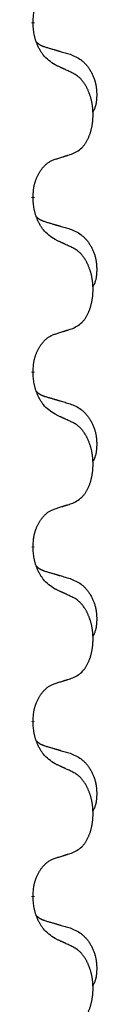
# Model space of a CAD drawing. Units: millimetres. Extents: x -653 to 1319, y -122 to 543.
# Drawn here: x -444 to -443, y 420 to 438 of the extents above; entities that cross this region are included whole.
import ezdxf

# ---------------------------------------------------------------- set-up
doc = ezdxf.new("R2010")
doc.units = ezdxf.units.MM
doc.linetypes.add('SLD_Durchgehend', pattern=[0, 0, 0])

# ---------------------------------------------------------------- blocks, each defined once
blk = doc.blocks.new('HL50FU-0-140', base_point=(332.906, 210.299))
at = {"color": 7, "linetype": 'SLD_Durchgehend', "const_width": 0.0625}
for points in [[(-443.92, 437.83), (-443.92, 437.815)], [(-443.92, 434.655), (-443.92, 434.64)], [(-443.92, 431.48), (-443.92, 431.465)], [(-443.92, 428.305), (-443.92, 428.29)], [(-443.92, 425.13), (-443.92, 425.115)], [(-443.92, 421.955), (-443.92, 421.94)]]:
    blk.add_lwpolyline(points, dxfattribs=at)
at = {"color": 7, "linetype": 'SLD_Durchgehend'}
for points, knots in [([(-443.92, 437.83), (-443.918, 437.861), (-443.915, 437.922), (-443.907, 437.99), (-443.899, 438.035), (-443.894, 438.056), (-443.889, 438.076), (-443.883, 438.097), (-443.877, 438.116), (-443.87, 438.136), (-443.863, 438.155), (-443.855, 438.175), (-443.845, 438.198), (-443.834, 438.222), (-443.822, 438.245), (-443.81, 438.268), (-443.797, 438.289), (-443.784, 438.309), (-443.77, 438.328), (-443.754, 438.349), (-443.737, 438.371), (-443.716, 438.394), (-443.694, 438.415), (-443.672, 438.435), (-443.65, 438.452), (-443.628, 438.467), (-443.605, 438.481), (-443.579, 438.494), (-443.55, 438.506), (-443.53, 438.514), (-443.519, 438.517)], [0, 0, 0, 0, 0.0921911, 0.1843821, 0.20591, 0.2274409, 0.2489766, 0.2705115, 0.2907895, 0.3110675, 0.3313472, 0.3516275, 0.3780441, 0.4044611, 0.4308749, 0.4572883, 0.4811357, 0.5049824, 0.5288358, 0.5526907, 0.5831984, 0.6137075, 0.6442319, 0.6747535, 0.7017613, 0.7287719, 0.7557302, 0.7826753, 0.8155538, 0.8484323, 0.8484323, 0.8484323, 0.8484323]), ([(-443.519, 437.058), (-443.558, 437.083), (-443.636, 437.134), (-443.709, 437.205), (-443.748, 437.255), (-443.763, 437.277), (-443.777, 437.299), (-443.791, 437.323), (-443.805, 437.348), (-443.819, 437.374), (-443.831, 437.401), (-443.842, 437.427), (-443.852, 437.45), (-443.861, 437.473), (-443.869, 437.495), (-443.877, 437.519), (-443.884, 437.543), (-443.89, 437.567), (-443.896, 437.592), (-443.906, 437.641), (-443.914, 437.716), (-443.918, 437.782), (-443.92, 437.815)], [0, 0, 0, 0, 0.1384339, 0.2768679, 0.3033597, 0.3298585, 0.3563872, 0.3829147, 0.4124908, 0.4420671, 0.4716312, 0.5011954, 0.5251621, 0.5491281, 0.5730953, 0.5970624, 0.6225046, 0.647948, 0.6733839, 0.6988157, 0.7982768, 0.8977379, 0.8977379, 0.8977379, 0.8977379]), ([(-443.857, 437.472), (-443.856, 437.472), (-443.855, 437.471), (-443.853, 437.468), (-443.848, 437.464), (-443.843, 437.458), (-443.836, 437.453), (-443.83, 437.448), (-443.824, 437.443), (-443.818, 437.438), (-443.811, 437.434), (-443.805, 437.429), (-443.798, 437.425), (-443.791, 437.421), (-443.784, 437.417), (-443.777, 437.414), (-443.77, 437.41), (-443.763, 437.407), (-443.756, 437.404), (-443.749, 437.401), (-443.741, 437.398), (-443.734, 437.395), (-443.726, 437.392), (-443.711, 437.387), (-443.689, 437.379), (-443.668, 437.373), (-443.658, 437.37)], [0, 0, 0, 0, 0.001845, 0.0036901, 0.0117985, 0.0199078, 0.0280202, 0.0361323, 0.0440497, 0.0519672, 0.0598837, 0.0678001, 0.0756537, 0.0835073, 0.0913611, 0.0992148, 0.1070839, 0.114953, 0.1228221, 0.1306911, 0.1386101, 0.1465292, 0.1544482, 0.1623671, 0.1943097, 0.2262522, 0.2262522, 0.2262522, 0.2262522]), ([(-443.658, 437.37), (-443.639, 437.364), (-443.601, 437.353), (-443.558, 437.341), (-443.529, 437.332), (-443.515, 437.328), (-443.5, 437.324), (-443.486, 437.32), (-443.472, 437.315), (-443.457, 437.311), (-443.443, 437.307), (-443.403, 437.295), (-443.338, 437.276), (-443.278, 437.258), (-443.248, 437.25)], [0, 0, 0, 0, 0.0597754, 0.1195507, 0.1344951, 0.1494396, 0.164384, 0.1793284, 0.1942733, 0.2092182, 0.2241631, 0.239108, 0.3332541, 0.4274002, 0.4274002, 0.4274002, 0.4274002]), ([(-443.248, 437.25), (-443.213, 437.235), (-443.144, 437.206), (-443.07, 437.164), (-443.025, 437.129), (-443.003, 437.11), (-442.982, 437.089), (-442.962, 437.068), (-442.942, 437.045), (-442.923, 437.021), (-442.906, 436.996), (-442.889, 436.971), (-442.873, 436.944), (-442.858, 436.918), (-442.844, 436.89), (-442.832, 436.862), (-442.82, 436.834), (-442.809, 436.805), (-442.8, 436.775), (-442.791, 436.746), (-442.784, 436.716), (-442.778, 436.685), (-442.773, 436.655), (-442.769, 436.624), (-442.766, 436.593), (-442.764, 436.562), (-442.763, 436.531), (-442.763, 436.499), (-442.764, 436.468), (-442.765, 436.436), (-442.768, 436.405), (-442.772, 436.374), (-442.778, 436.344), (-442.785, 436.314), (-442.794, 436.285), (-442.805, 436.256), (-442.819, 436.227), (-442.829, 436.209), (-442.834, 436.199)], [0, 0, 0, 0, 0.11248, 0.224961, 0.254186, 0.283426, 0.31271, 0.341991, 0.372448, 0.402906, 0.433349, 0.463793, 0.494366, 0.524938, 0.555513, 0.586088, 0.617098, 0.648109, 0.679115, 0.710121, 0.740923, 0.771725, 0.802531, 0.833337, 0.864673, 0.896008, 0.927346, 0.958685, 0.99012, 1.021553, 1.05301, 1.084467, 1.114994, 1.145525, 1.175982, 1.206419, 1.238567, 1.270714, 1.270714, 1.270714, 1.270714]), ([(-443.196, 436.907), (-443.219, 436.918), (-443.265, 436.939), (-443.314, 436.962), (-443.344, 436.977), (-443.356, 436.982), (-443.368, 436.987), (-443.379, 436.993), (-443.391, 436.998), (-443.403, 437.004), (-443.414, 437.009), (-443.438, 437.02), (-443.473, 437.036), (-443.504, 437.051), (-443.519, 437.058)], [0, 0, 0, 0, 0.0753711, 0.1507421, 0.1636224, 0.1765026, 0.1893829, 0.2022632, 0.215138, 0.2280128, 0.2408877, 0.2537625, 0.3052361, 0.3567097, 0.3567097, 0.3567097, 0.3567097]), ([(-443.196, 435.444), (-443.163, 435.461), (-443.098, 435.495), (-443.034, 435.547), (-443, 435.587), (-442.986, 435.605), (-442.973, 435.623), (-442.96, 435.643), (-442.947, 435.665), (-442.935, 435.687), (-442.923, 435.71), (-442.913, 435.733), (-442.903, 435.755), (-442.894, 435.777), (-442.886, 435.799), (-442.878, 435.822), (-442.871, 435.846), (-442.864, 435.87), (-442.858, 435.895), (-442.853, 435.92), (-442.847, 435.946), (-442.843, 435.973), (-442.839, 435.999), (-442.836, 436.026), (-442.833, 436.054), (-442.831, 436.081), (-442.83, 436.109), (-442.829, 436.136), (-442.829, 436.162), (-442.83, 436.187), (-442.831, 436.212), (-442.832, 436.237), (-442.834, 436.262), (-442.837, 436.286), (-442.84, 436.311), (-442.844, 436.335), (-442.848, 436.359), (-442.852, 436.383), (-442.857, 436.406), (-442.863, 436.429), (-442.868, 436.452), (-442.875, 436.474), (-442.881, 436.496), (-442.889, 436.518), (-442.897, 436.54), (-442.906, 436.563), (-442.915, 436.585), (-442.925, 436.607), (-442.935, 436.628), (-442.945, 436.648), (-442.956, 436.667), (-442.968, 436.689), (-442.983, 436.713), (-443, 436.738), (-443.019, 436.763), (-443.038, 436.785), (-443.057, 436.806), (-443.076, 436.825), (-443.097, 436.843), (-443.123, 436.863), (-443.156, 436.885), (-443.183, 436.9), (-443.196, 436.907)], [0, 0, 0, 0, 0.11048, 0.22096, 0.2438, 0.266649, 0.289537, 0.312423, 0.338182, 0.363942, 0.389684, 0.415425, 0.43907, 0.462713, 0.48636, 0.510006, 0.535335, 0.560664, 0.585992, 0.611321, 0.638238, 0.665155, 0.692074, 0.718994, 0.746736, 0.774479, 0.802219, 0.829959, 0.855068, 0.880178, 0.905288, 0.930398, 0.955063, 0.979727, 1.004391, 1.029055, 1.05317, 1.077286, 1.101401, 1.125516, 1.148415, 1.171313, 1.194212, 1.217111, 1.241338, 1.265564, 1.289789, 1.314014, 1.33646, 1.358905, 1.381354, 1.403803, 1.434509, 1.465215, 1.495942, 1.526667, 1.553727, 1.58079, 1.607802, 1.634803, 1.680601, 1.726399, 1.726399, 1.726399, 1.726399]), ([(-443.92, 434.655), (-443.918, 434.686), (-443.915, 434.747), (-443.907, 434.815), (-443.899, 434.86), (-443.894, 434.881), (-443.889, 434.901), (-443.883, 434.922), (-443.877, 434.941), (-443.87, 434.961), (-443.863, 434.98), (-443.855, 435), (-443.845, 435.023), (-443.834, 435.047), (-443.822, 435.07), (-443.81, 435.093), (-443.797, 435.114), (-443.784, 435.134), (-443.77, 435.153), (-443.754, 435.174), (-443.737, 435.196), (-443.716, 435.219), (-443.694, 435.24), (-443.672, 435.26), (-443.65, 435.277), (-443.628, 435.292), (-443.605, 435.306), (-443.579, 435.319), (-443.55, 435.331), (-443.53, 435.339), (-443.519, 435.342)], [0, 0, 0, 0, 0.0921911, 0.1843821, 0.20591, 0.2274409, 0.2489766, 0.2705115, 0.2907895, 0.3110675, 0.3313472, 0.3516275, 0.3780441, 0.4044611, 0.4308749, 0.4572883, 0.4811357, 0.5049824, 0.5288358, 0.5526907, 0.5831984, 0.6137075, 0.6442319, 0.6747535, 0.7017613, 0.7287719, 0.7557302, 0.7826753, 0.8155538, 0.8484323, 0.8484323, 0.8484323, 0.8484323]), ([(-443.519, 435.342), (-443.496, 435.349), (-443.45, 435.364), (-443.4, 435.379), (-443.369, 435.389), (-443.358, 435.392), (-443.346, 435.396), (-443.335, 435.4), (-443.323, 435.403), (-443.312, 435.407), (-443.3, 435.411), (-443.277, 435.418), (-443.242, 435.429), (-443.212, 435.439), (-443.196, 435.444)], [0, 0, 0, 0, 0.072467, 0.1449339, 0.1570396, 0.1691453, 0.181251, 0.1933566, 0.2054742, 0.2175917, 0.2297093, 0.2418268, 0.2903502, 0.3388736, 0.3388736, 0.3388736, 0.3388736]), ([(-443.519, 433.883), (-443.558, 433.908), (-443.636, 433.959), (-443.709, 434.03), (-443.748, 434.08), (-443.763, 434.102), (-443.777, 434.124), (-443.791, 434.148), (-443.805, 434.173), (-443.819, 434.199), (-443.831, 434.226), (-443.842, 434.252), (-443.852, 434.275), (-443.861, 434.298), (-443.869, 434.32), (-443.877, 434.344), (-443.884, 434.368), (-443.89, 434.392), (-443.896, 434.417), (-443.906, 434.466), (-443.914, 434.541), (-443.918, 434.607), (-443.92, 434.64)], [0, 0, 0, 0, 0.1384339, 0.2768679, 0.3033597, 0.3298585, 0.3563872, 0.3829147, 0.4124908, 0.4420671, 0.4716312, 0.5011954, 0.5251621, 0.5491281, 0.5730953, 0.5970624, 0.6225046, 0.647948, 0.6733839, 0.6988157, 0.7982768, 0.8977379, 0.8977379, 0.8977379, 0.8977379]), ([(-443.857, 434.297), (-443.856, 434.297), (-443.855, 434.296), (-443.853, 434.293), (-443.848, 434.289), (-443.843, 434.283), (-443.836, 434.278), (-443.83, 434.273), (-443.824, 434.268), (-443.818, 434.263), (-443.811, 434.259), (-443.805, 434.254), (-443.798, 434.25), (-443.791, 434.246), (-443.784, 434.242), (-443.777, 434.239), (-443.77, 434.235), (-443.763, 434.232), (-443.756, 434.229), (-443.749, 434.226), (-443.741, 434.223), (-443.734, 434.22), (-443.726, 434.217), (-443.711, 434.212), (-443.689, 434.204), (-443.668, 434.198), (-443.658, 434.195)], [0, 0, 0, 0, 0.001845, 0.0036901, 0.0117985, 0.0199078, 0.0280202, 0.0361323, 0.0440497, 0.0519672, 0.0598837, 0.0678001, 0.0756537, 0.0835073, 0.0913611, 0.0992148, 0.1070839, 0.114953, 0.1228221, 0.1306911, 0.1386101, 0.1465292, 0.1544482, 0.1623671, 0.1943097, 0.2262522, 0.2262522, 0.2262522, 0.2262522]), ([(-443.658, 434.195), (-443.639, 434.189), (-443.601, 434.178), (-443.558, 434.166), (-443.529, 434.157), (-443.515, 434.153), (-443.5, 434.149), (-443.486, 434.145), (-443.472, 434.14), (-443.457, 434.136), (-443.443, 434.132), (-443.403, 434.12), (-443.338, 434.101), (-443.278, 434.083), (-443.248, 434.075)], [0, 0, 0, 0, 0.0597754, 0.1195507, 0.1344951, 0.1494396, 0.164384, 0.1793284, 0.1942733, 0.2092182, 0.2241631, 0.239108, 0.3332541, 0.4274002, 0.4274002, 0.4274002, 0.4274002]), ([(-443.248, 434.075), (-443.213, 434.06), (-443.144, 434.031), (-443.07, 433.989), (-443.025, 433.954), (-443.003, 433.935), (-442.982, 433.914), (-442.962, 433.893), (-442.942, 433.87), (-442.923, 433.846), (-442.906, 433.821), (-442.889, 433.796), (-442.873, 433.769), (-442.858, 433.743), (-442.844, 433.715), (-442.832, 433.687), (-442.82, 433.659), (-442.809, 433.63), (-442.8, 433.6), (-442.791, 433.571), (-442.784, 433.541), (-442.778, 433.51), (-442.773, 433.48), (-442.769, 433.449), (-442.766, 433.418), (-442.764, 433.387), (-442.763, 433.356), (-442.763, 433.324), (-442.764, 433.293), (-442.765, 433.261), (-442.768, 433.23), (-442.772, 433.199), (-442.778, 433.169), (-442.785, 433.139), (-442.794, 433.11), (-442.805, 433.081), (-442.819, 433.052), (-442.829, 433.034), (-442.834, 433.024)], [0, 0, 0, 0, 0.11248, 0.224961, 0.254186, 0.283426, 0.31271, 0.341991, 0.372448, 0.402906, 0.433349, 0.463793, 0.494366, 0.524938, 0.555513, 0.586088, 0.617098, 0.648109, 0.679115, 0.710121, 0.740923, 0.771725, 0.802531, 0.833337, 0.864673, 0.896008, 0.927346, 0.958685, 0.99012, 1.021553, 1.05301, 1.084467, 1.114994, 1.145525, 1.175982, 1.206419, 1.238567, 1.270714, 1.270714, 1.270714, 1.270714]), ([(-443.196, 433.732), (-443.219, 433.743), (-443.265, 433.764), (-443.314, 433.787), (-443.344, 433.802), (-443.356, 433.807), (-443.368, 433.812), (-443.379, 433.818), (-443.391, 433.823), (-443.403, 433.829), (-443.414, 433.834), (-443.438, 433.845), (-443.473, 433.861), (-443.504, 433.876), (-443.519, 433.883)], [0, 0, 0, 0, 0.0753711, 0.1507421, 0.1636224, 0.1765026, 0.1893829, 0.2022632, 0.215138, 0.2280128, 0.2408877, 0.2537625, 0.3052361, 0.3567097, 0.3567097, 0.3567097, 0.3567097]), ([(-443.196, 432.269), (-443.163, 432.286), (-443.098, 432.32), (-443.034, 432.372), (-443, 432.412), (-442.986, 432.43), (-442.973, 432.448), (-442.96, 432.468), (-442.947, 432.49), (-442.935, 432.512), (-442.923, 432.535), (-442.913, 432.558), (-442.903, 432.58), (-442.894, 432.602), (-442.886, 432.624), (-442.878, 432.647), (-442.871, 432.671), (-442.864, 432.695), (-442.858, 432.72), (-442.853, 432.745), (-442.847, 432.771), (-442.843, 432.798), (-442.839, 432.824), (-442.836, 432.851), (-442.833, 432.879), (-442.831, 432.906), (-442.83, 432.934), (-442.829, 432.961), (-442.829, 432.987), (-442.83, 433.012), (-442.831, 433.037), (-442.832, 433.062), (-442.834, 433.087), (-442.837, 433.111), (-442.84, 433.136), (-442.844, 433.16), (-442.848, 433.184), (-442.852, 433.208), (-442.857, 433.231), (-442.863, 433.254), (-442.868, 433.277), (-442.875, 433.299), (-442.881, 433.321), (-442.889, 433.343), (-442.897, 433.365), (-442.906, 433.388), (-442.915, 433.41), (-442.925, 433.432), (-442.935, 433.453), (-442.945, 433.473), (-442.956, 433.492), (-442.968, 433.514), (-442.983, 433.538), (-443, 433.563), (-443.019, 433.588), (-443.038, 433.61), (-443.057, 433.631), (-443.076, 433.65), (-443.097, 433.668), (-443.123, 433.688), (-443.156, 433.71), (-443.183, 433.725), (-443.196, 433.732)], [0, 0, 0, 0, 0.11048, 0.22096, 0.2438, 0.266649, 0.289537, 0.312423, 0.338182, 0.363942, 0.389684, 0.415425, 0.43907, 0.462713, 0.48636, 0.510006, 0.535335, 0.560664, 0.585992, 0.611321, 0.638238, 0.665155, 0.692074, 0.718994, 0.746736, 0.774479, 0.802219, 0.829959, 0.855068, 0.880178, 0.905288, 0.930398, 0.955063, 0.979727, 1.004391, 1.029055, 1.05317, 1.077286, 1.101401, 1.125516, 1.148415, 1.171313, 1.194212, 1.217111, 1.241338, 1.265564, 1.289789, 1.314014, 1.33646, 1.358905, 1.381354, 1.403803, 1.434509, 1.465215, 1.495942, 1.526667, 1.553727, 1.58079, 1.607802, 1.634803, 1.680601, 1.726399, 1.726399, 1.726399, 1.726399]), ([(-443.519, 432.167), (-443.496, 432.174), (-443.45, 432.189), (-443.4, 432.204), (-443.369, 432.214), (-443.358, 432.217), (-443.346, 432.221), (-443.335, 432.225), (-443.323, 432.228), (-443.312, 432.232), (-443.3, 432.236), (-443.277, 432.243), (-443.242, 432.254), (-443.212, 432.264), (-443.196, 432.269)], [0, 0, 0, 0, 0.072467, 0.1449339, 0.1570396, 0.1691453, 0.181251, 0.1933566, 0.2054742, 0.2175917, 0.2297093, 0.2418268, 0.2903502, 0.3388736, 0.3388736, 0.3388736, 0.3388736]), ([(-443.92, 431.48), (-443.918, 431.511), (-443.915, 431.572), (-443.907, 431.64), (-443.899, 431.685), (-443.894, 431.706), (-443.889, 431.726), (-443.883, 431.747), (-443.877, 431.766), (-443.87, 431.786), (-443.863, 431.805), (-443.855, 431.825), (-443.845, 431.848), (-443.834, 431.872), (-443.822, 431.895), (-443.81, 431.918), (-443.797, 431.939), (-443.784, 431.959), (-443.77, 431.978), (-443.754, 431.999), (-443.737, 432.021), (-443.716, 432.044), (-443.694, 432.065), (-443.672, 432.085), (-443.65, 432.102), (-443.628, 432.117), (-443.605, 432.131), (-443.579, 432.144), (-443.55, 432.156), (-443.53, 432.164), (-443.519, 432.167)], [0, 0, 0, 0, 0.0921911, 0.1843821, 0.20591, 0.2274409, 0.2489766, 0.2705115, 0.2907895, 0.3110675, 0.3313472, 0.3516275, 0.3780441, 0.4044611, 0.4308749, 0.4572883, 0.4811357, 0.5049824, 0.5288358, 0.5526907, 0.5831984, 0.6137075, 0.6442319, 0.6747535, 0.7017613, 0.7287719, 0.7557302, 0.7826753, 0.8155538, 0.8484323, 0.8484323, 0.8484323, 0.8484323]), ([(-443.519, 430.708), (-443.558, 430.733), (-443.636, 430.784), (-443.709, 430.855), (-443.748, 430.905), (-443.763, 430.927), (-443.777, 430.949), (-443.791, 430.973), (-443.805, 430.998), (-443.819, 431.024), (-443.831, 431.051), (-443.842, 431.077), (-443.852, 431.1), (-443.861, 431.123), (-443.869, 431.145), (-443.877, 431.169), (-443.884, 431.193), (-443.89, 431.217), (-443.896, 431.242), (-443.906, 431.291), (-443.914, 431.366), (-443.918, 431.432), (-443.92, 431.465)], [0, 0, 0, 0, 0.1384339, 0.2768679, 0.3033597, 0.3298585, 0.3563872, 0.3829147, 0.4124908, 0.4420671, 0.4716312, 0.5011954, 0.5251621, 0.5491281, 0.5730953, 0.5970624, 0.6225046, 0.647948, 0.6733839, 0.6988157, 0.7982768, 0.8977379, 0.8977379, 0.8977379, 0.8977379]), ([(-443.857, 431.122), (-443.856, 431.122), (-443.855, 431.121), (-443.853, 431.118), (-443.848, 431.114), (-443.843, 431.108), (-443.836, 431.103), (-443.83, 431.098), (-443.824, 431.093), (-443.818, 431.088), (-443.811, 431.084), (-443.805, 431.079), (-443.798, 431.075), (-443.791, 431.071), (-443.784, 431.067), (-443.777, 431.064), (-443.77, 431.06), (-443.763, 431.057), (-443.756, 431.054), (-443.749, 431.051), (-443.741, 431.048), (-443.734, 431.045), (-443.726, 431.042), (-443.711, 431.037), (-443.689, 431.029), (-443.668, 431.023), (-443.658, 431.02)], [0, 0, 0, 0, 0.001845, 0.0036901, 0.0117985, 0.0199078, 0.0280202, 0.0361323, 0.0440497, 0.0519672, 0.0598837, 0.0678001, 0.0756537, 0.0835073, 0.0913611, 0.0992148, 0.1070839, 0.114953, 0.1228221, 0.1306911, 0.1386101, 0.1465292, 0.1544482, 0.1623671, 0.1943097, 0.2262522, 0.2262522, 0.2262522, 0.2262522]), ([(-443.658, 431.02), (-443.639, 431.014), (-443.601, 431.003), (-443.558, 430.991), (-443.529, 430.982), (-443.515, 430.978), (-443.5, 430.974), (-443.486, 430.97), (-443.472, 430.965), (-443.457, 430.961), (-443.443, 430.957), (-443.403, 430.945), (-443.338, 430.926), (-443.278, 430.908), (-443.248, 430.9)], [0, 0, 0, 0, 0.0597754, 0.1195507, 0.1344951, 0.1494396, 0.164384, 0.1793284, 0.1942733, 0.2092182, 0.2241631, 0.239108, 0.3332541, 0.4274002, 0.4274002, 0.4274002, 0.4274002]), ([(-443.248, 430.9), (-443.213, 430.885), (-443.144, 430.856), (-443.07, 430.814), (-443.025, 430.779), (-443.003, 430.76), (-442.982, 430.739), (-442.962, 430.718), (-442.942, 430.695), (-442.923, 430.671), (-442.906, 430.646), (-442.889, 430.621), (-442.873, 430.594), (-442.858, 430.568), (-442.844, 430.54), (-442.832, 430.512), (-442.82, 430.484), (-442.809, 430.455), (-442.8, 430.425), (-442.791, 430.396), (-442.784, 430.366), (-442.778, 430.335), (-442.773, 430.305), (-442.769, 430.274), (-442.766, 430.243), (-442.764, 430.212), (-442.763, 430.181), (-442.763, 430.149), (-442.764, 430.118), (-442.765, 430.086), (-442.768, 430.055), (-442.772, 430.024), (-442.778, 429.994), (-442.785, 429.964), (-442.794, 429.935), (-442.805, 429.906), (-442.819, 429.877), (-442.829, 429.859), (-442.834, 429.849)], [0, 0, 0, 0, 0.11248, 0.224961, 0.254186, 0.283426, 0.31271, 0.341991, 0.372448, 0.402906, 0.433349, 0.463793, 0.494366, 0.524938, 0.555513, 0.586088, 0.617098, 0.648109, 0.679115, 0.710121, 0.740923, 0.771725, 0.802531, 0.833337, 0.864673, 0.896008, 0.927346, 0.958685, 0.99012, 1.021553, 1.05301, 1.084467, 1.114994, 1.145525, 1.175982, 1.206419, 1.238567, 1.270714, 1.270714, 1.270714, 1.270714]), ([(-443.196, 430.557), (-443.219, 430.568), (-443.265, 430.589), (-443.314, 430.612), (-443.344, 430.627), (-443.356, 430.632), (-443.368, 430.637), (-443.379, 430.643), (-443.391, 430.648), (-443.403, 430.654), (-443.414, 430.659), (-443.438, 430.67), (-443.473, 430.686), (-443.504, 430.701), (-443.519, 430.708)], [0, 0, 0, 0, 0.0753711, 0.1507421, 0.1636224, 0.1765026, 0.1893829, 0.2022632, 0.215138, 0.2280128, 0.2408877, 0.2537625, 0.3052361, 0.3567097, 0.3567097, 0.3567097, 0.3567097]), ([(-443.196, 429.094), (-443.163, 429.111), (-443.098, 429.145), (-443.034, 429.197), (-443, 429.237), (-442.986, 429.255), (-442.973, 429.273), (-442.96, 429.293), (-442.947, 429.315), (-442.935, 429.337), (-442.923, 429.36), (-442.913, 429.383), (-442.903, 429.405), (-442.894, 429.427), (-442.886, 429.449), (-442.878, 429.472), (-442.871, 429.496), (-442.864, 429.52), (-442.858, 429.545), (-442.853, 429.57), (-442.847, 429.596), (-442.843, 429.623), (-442.839, 429.649), (-442.836, 429.676), (-442.833, 429.704), (-442.831, 429.731), (-442.83, 429.759), (-442.829, 429.786), (-442.829, 429.812), (-442.83, 429.837), (-442.831, 429.862), (-442.832, 429.887), (-442.834, 429.912), (-442.837, 429.936), (-442.84, 429.961), (-442.844, 429.985), (-442.848, 430.009), (-442.852, 430.033), (-442.857, 430.056), (-442.863, 430.079), (-442.868, 430.102), (-442.875, 430.124), (-442.881, 430.146), (-442.889, 430.168), (-442.897, 430.19), (-442.906, 430.213), (-442.915, 430.235), (-442.925, 430.257), (-442.935, 430.278), (-442.945, 430.298), (-442.956, 430.317), (-442.968, 430.339), (-442.983, 430.363), (-443, 430.388), (-443.019, 430.413), (-443.038, 430.435), (-443.057, 430.456), (-443.076, 430.475), (-443.097, 430.493), (-443.123, 430.513), (-443.156, 430.535), (-443.183, 430.55), (-443.196, 430.557)], [0, 0, 0, 0, 0.11048, 0.22096, 0.2438, 0.266649, 0.289537, 0.312423, 0.338182, 0.363942, 0.389684, 0.415425, 0.43907, 0.462713, 0.48636, 0.510006, 0.535335, 0.560664, 0.585992, 0.611321, 0.638238, 0.665155, 0.692074, 0.718994, 0.746736, 0.774479, 0.802219, 0.829959, 0.855068, 0.880178, 0.905288, 0.930398, 0.955063, 0.979727, 1.004391, 1.029055, 1.05317, 1.077286, 1.101401, 1.125516, 1.148415, 1.171313, 1.194212, 1.217111, 1.241338, 1.265564, 1.289789, 1.314014, 1.33646, 1.358905, 1.381354, 1.403803, 1.434509, 1.465215, 1.495942, 1.526667, 1.553727, 1.58079, 1.607802, 1.634803, 1.680601, 1.726399, 1.726399, 1.726399, 1.726399]), ([(-443.519, 428.992), (-443.496, 428.999), (-443.45, 429.014), (-443.4, 429.029), (-443.369, 429.039), (-443.358, 429.042), (-443.346, 429.046), (-443.335, 429.05), (-443.323, 429.053), (-443.312, 429.057), (-443.3, 429.061), (-443.277, 429.068), (-443.242, 429.079), (-443.212, 429.089), (-443.196, 429.094)], [0, 0, 0, 0, 0.072467, 0.1449339, 0.1570396, 0.1691453, 0.181251, 0.1933566, 0.2054742, 0.2175917, 0.2297093, 0.2418268, 0.2903502, 0.3388736, 0.3388736, 0.3388736, 0.3388736]), ([(-443.92, 428.305), (-443.918, 428.336), (-443.915, 428.397), (-443.907, 428.465), (-443.899, 428.51), (-443.894, 428.531), (-443.889, 428.551), (-443.883, 428.572), (-443.877, 428.591), (-443.87, 428.611), (-443.863, 428.63), (-443.855, 428.65), (-443.845, 428.673), (-443.834, 428.697), (-443.822, 428.72), (-443.81, 428.743), (-443.797, 428.764), (-443.784, 428.784), (-443.77, 428.803), (-443.754, 428.824), (-443.737, 428.846), (-443.716, 428.869), (-443.694, 428.89), (-443.672, 428.91), (-443.65, 428.927), (-443.628, 428.942), (-443.605, 428.956), (-443.579, 428.969), (-443.55, 428.981), (-443.53, 428.989), (-443.519, 428.992)], [0, 0, 0, 0, 0.0921911, 0.1843821, 0.20591, 0.2274409, 0.2489766, 0.2705115, 0.2907895, 0.3110675, 0.3313472, 0.3516275, 0.3780441, 0.4044611, 0.4308749, 0.4572883, 0.4811357, 0.5049824, 0.5288358, 0.5526907, 0.5831984, 0.6137075, 0.6442319, 0.6747535, 0.7017613, 0.7287719, 0.7557302, 0.7826753, 0.8155538, 0.8484323, 0.8484323, 0.8484323, 0.8484323]), ([(-443.519, 427.533), (-443.558, 427.558), (-443.636, 427.609), (-443.709, 427.68), (-443.748, 427.73), (-443.763, 427.752), (-443.777, 427.774), (-443.791, 427.798), (-443.805, 427.823), (-443.819, 427.849), (-443.831, 427.876), (-443.842, 427.902), (-443.852, 427.925), (-443.861, 427.948), (-443.869, 427.97), (-443.877, 427.994), (-443.884, 428.018), (-443.89, 428.042), (-443.896, 428.067), (-443.906, 428.116), (-443.914, 428.191), (-443.918, 428.257), (-443.92, 428.29)], [0, 0, 0, 0, 0.1384339, 0.2768679, 0.3033597, 0.3298585, 0.3563872, 0.3829147, 0.4124908, 0.4420671, 0.4716312, 0.5011954, 0.5251621, 0.5491281, 0.5730953, 0.5970624, 0.6225046, 0.647948, 0.6733839, 0.6988157, 0.7982768, 0.8977379, 0.8977379, 0.8977379, 0.8977379]), ([(-443.857, 427.947), (-443.856, 427.947), (-443.855, 427.946), (-443.853, 427.943), (-443.848, 427.939), (-443.843, 427.933), (-443.836, 427.928), (-443.83, 427.923), (-443.824, 427.918), (-443.818, 427.913), (-443.811, 427.909), (-443.805, 427.904), (-443.798, 427.9), (-443.791, 427.896), (-443.784, 427.892), (-443.777, 427.889), (-443.77, 427.885), (-443.763, 427.882), (-443.756, 427.879), (-443.749, 427.876), (-443.741, 427.873), (-443.734, 427.87), (-443.726, 427.867), (-443.711, 427.862), (-443.689, 427.854), (-443.668, 427.848), (-443.658, 427.845)], [0, 0, 0, 0, 0.001845, 0.0036901, 0.0117985, 0.0199078, 0.0280202, 0.0361323, 0.0440497, 0.0519672, 0.0598837, 0.0678001, 0.0756537, 0.0835073, 0.0913611, 0.0992148, 0.1070839, 0.114953, 0.1228221, 0.1306911, 0.1386101, 0.1465292, 0.1544482, 0.1623671, 0.1943097, 0.2262522, 0.2262522, 0.2262522, 0.2262522]), ([(-443.658, 427.845), (-443.639, 427.839), (-443.601, 427.828), (-443.558, 427.816), (-443.529, 427.807), (-443.515, 427.803), (-443.5, 427.799), (-443.486, 427.795), (-443.472, 427.79), (-443.457, 427.786), (-443.443, 427.782), (-443.403, 427.77), (-443.338, 427.751), (-443.278, 427.733), (-443.248, 427.725)], [0, 0, 0, 0, 0.0597754, 0.1195507, 0.1344951, 0.1494396, 0.164384, 0.1793284, 0.1942733, 0.2092182, 0.2241631, 0.239108, 0.3332541, 0.4274002, 0.4274002, 0.4274002, 0.4274002]), ([(-443.248, 427.725), (-443.213, 427.71), (-443.144, 427.681), (-443.07, 427.639), (-443.025, 427.604), (-443.003, 427.585), (-442.982, 427.564), (-442.962, 427.543), (-442.942, 427.52), (-442.923, 427.496), (-442.906, 427.471), (-442.889, 427.446), (-442.873, 427.419), (-442.858, 427.393), (-442.844, 427.365), (-442.832, 427.337), (-442.82, 427.309), (-442.809, 427.28), (-442.8, 427.25), (-442.791, 427.221), (-442.784, 427.191), (-442.778, 427.16), (-442.773, 427.13), (-442.769, 427.099), (-442.766, 427.068), (-442.764, 427.037), (-442.763, 427.006), (-442.763, 426.974), (-442.764, 426.943), (-442.765, 426.911), (-442.768, 426.88), (-442.772, 426.849), (-442.778, 426.819), (-442.785, 426.789), (-442.794, 426.76), (-442.805, 426.731), (-442.819, 426.702), (-442.829, 426.684), (-442.834, 426.674)], [0, 0, 0, 0, 0.11248, 0.224961, 0.254186, 0.283426, 0.31271, 0.341991, 0.372448, 0.402906, 0.433349, 0.463793, 0.494366, 0.524938, 0.555513, 0.586088, 0.617098, 0.648109, 0.679115, 0.710121, 0.740923, 0.771725, 0.802531, 0.833337, 0.864673, 0.896008, 0.927346, 0.958685, 0.99012, 1.021553, 1.05301, 1.084467, 1.114994, 1.145525, 1.175982, 1.206419, 1.238567, 1.270714, 1.270714, 1.270714, 1.270714]), ([(-443.196, 427.382), (-443.219, 427.393), (-443.265, 427.414), (-443.314, 427.437), (-443.344, 427.452), (-443.356, 427.457), (-443.368, 427.462), (-443.379, 427.468), (-443.391, 427.473), (-443.403, 427.479), (-443.414, 427.484), (-443.438, 427.495), (-443.473, 427.511), (-443.504, 427.526), (-443.519, 427.533)], [0, 0, 0, 0, 0.0753711, 0.1507421, 0.1636224, 0.1765026, 0.1893829, 0.2022632, 0.215138, 0.2280128, 0.2408877, 0.2537625, 0.3052361, 0.3567097, 0.3567097, 0.3567097, 0.3567097]), ([(-443.196, 425.919), (-443.163, 425.936), (-443.098, 425.97), (-443.034, 426.022), (-443, 426.062), (-442.986, 426.08), (-442.973, 426.098), (-442.96, 426.118), (-442.947, 426.14), (-442.935, 426.162), (-442.923, 426.185), (-442.913, 426.208), (-442.903, 426.23), (-442.894, 426.252), (-442.886, 426.274), (-442.878, 426.297), (-442.871, 426.321), (-442.864, 426.345), (-442.858, 426.37), (-442.853, 426.395), (-442.847, 426.421), (-442.843, 426.448), (-442.839, 426.474), (-442.836, 426.501), (-442.833, 426.529), (-442.831, 426.556), (-442.83, 426.584), (-442.829, 426.611), (-442.829, 426.637), (-442.83, 426.662), (-442.831, 426.687), (-442.832, 426.712), (-442.834, 426.737), (-442.837, 426.761), (-442.84, 426.786), (-442.844, 426.81), (-442.848, 426.834), (-442.852, 426.858), (-442.857, 426.881), (-442.863, 426.904), (-442.868, 426.927), (-442.875, 426.949), (-442.881, 426.971), (-442.889, 426.993), (-442.897, 427.015), (-442.906, 427.038), (-442.915, 427.06), (-442.925, 427.082), (-442.935, 427.103), (-442.945, 427.123), (-442.956, 427.142), (-442.968, 427.164), (-442.983, 427.188), (-443, 427.213), (-443.019, 427.238), (-443.038, 427.26), (-443.057, 427.281), (-443.076, 427.3), (-443.097, 427.318), (-443.123, 427.338), (-443.156, 427.36), (-443.183, 427.375), (-443.196, 427.382)], [0, 0, 0, 0, 0.11048, 0.22096, 0.2438, 0.266649, 0.289537, 0.312423, 0.338182, 0.363942, 0.389684, 0.415425, 0.43907, 0.462713, 0.48636, 0.510006, 0.535335, 0.560664, 0.585992, 0.611321, 0.638238, 0.665155, 0.692074, 0.718994, 0.746736, 0.774479, 0.802219, 0.829959, 0.855068, 0.880178, 0.905288, 0.930398, 0.955063, 0.979727, 1.004391, 1.029055, 1.05317, 1.077286, 1.101401, 1.125516, 1.148415, 1.171313, 1.194212, 1.217111, 1.241338, 1.265564, 1.289789, 1.314014, 1.33646, 1.358905, 1.381354, 1.403803, 1.434509, 1.465215, 1.495942, 1.526667, 1.553727, 1.58079, 1.607802, 1.634803, 1.680601, 1.726399, 1.726399, 1.726399, 1.726399]), ([(-443.92, 425.13), (-443.918, 425.161), (-443.915, 425.222), (-443.907, 425.29), (-443.899, 425.335), (-443.894, 425.356), (-443.889, 425.376), (-443.883, 425.397), (-443.877, 425.416), (-443.87, 425.436), (-443.863, 425.455), (-443.855, 425.475), (-443.845, 425.498), (-443.834, 425.522), (-443.822, 425.545), (-443.81, 425.568), (-443.797, 425.589), (-443.784, 425.609), (-443.77, 425.628), (-443.754, 425.649), (-443.737, 425.671), (-443.716, 425.694), (-443.694, 425.715), (-443.672, 425.735), (-443.65, 425.752), (-443.628, 425.767), (-443.605, 425.781), (-443.579, 425.794), (-443.55, 425.806), (-443.53, 425.814), (-443.519, 425.817)], [0, 0, 0, 0, 0.0921911, 0.1843821, 0.20591, 0.2274409, 0.2489766, 0.2705115, 0.2907895, 0.3110675, 0.3313472, 0.3516275, 0.3780441, 0.4044611, 0.4308749, 0.4572883, 0.4811357, 0.5049824, 0.5288358, 0.5526907, 0.5831984, 0.6137075, 0.6442319, 0.6747535, 0.7017613, 0.7287719, 0.7557302, 0.7826753, 0.8155538, 0.8484323, 0.8484323, 0.8484323, 0.8484323]), ([(-443.519, 425.817), (-443.496, 425.824), (-443.45, 425.839), (-443.4, 425.854), (-443.369, 425.864), (-443.358, 425.867), (-443.346, 425.871), (-443.335, 425.875), (-443.323, 425.878), (-443.312, 425.882), (-443.3, 425.886), (-443.277, 425.893), (-443.242, 425.904), (-443.212, 425.914), (-443.196, 425.919)], [0, 0, 0, 0, 0.072467, 0.1449339, 0.1570396, 0.1691453, 0.181251, 0.1933566, 0.2054742, 0.2175917, 0.2297093, 0.2418268, 0.2903502, 0.3388736, 0.3388736, 0.3388736, 0.3388736]), ([(-443.519, 424.358), (-443.558, 424.383), (-443.636, 424.434), (-443.709, 424.505), (-443.748, 424.555), (-443.763, 424.577), (-443.777, 424.599), (-443.791, 424.623), (-443.805, 424.648), (-443.819, 424.674), (-443.831, 424.701), (-443.842, 424.727), (-443.852, 424.75), (-443.861, 424.773), (-443.869, 424.795), (-443.877, 424.819), (-443.884, 424.843), (-443.89, 424.867), (-443.896, 424.892), (-443.906, 424.941), (-443.914, 425.016), (-443.918, 425.082), (-443.92, 425.115)], [0, 0, 0, 0, 0.1384339, 0.2768679, 0.3033597, 0.3298585, 0.3563872, 0.3829147, 0.4124908, 0.4420671, 0.4716312, 0.5011954, 0.5251621, 0.5491281, 0.5730953, 0.5970624, 0.6225046, 0.647948, 0.6733839, 0.6988157, 0.7982768, 0.8977379, 0.8977379, 0.8977379, 0.8977379]), ([(-443.857, 424.772), (-443.856, 424.772), (-443.855, 424.771), (-443.853, 424.768), (-443.848, 424.764), (-443.843, 424.758), (-443.836, 424.753), (-443.83, 424.748), (-443.824, 424.743), (-443.818, 424.738), (-443.811, 424.734), (-443.805, 424.729), (-443.798, 424.725), (-443.791, 424.721), (-443.784, 424.717), (-443.777, 424.714), (-443.77, 424.71), (-443.763, 424.707), (-443.756, 424.704), (-443.749, 424.701), (-443.741, 424.698), (-443.734, 424.695), (-443.726, 424.692), (-443.711, 424.687), (-443.689, 424.679), (-443.668, 424.673), (-443.658, 424.67)], [0, 0, 0, 0, 0.001845, 0.0036901, 0.0117985, 0.0199078, 0.0280202, 0.0361323, 0.0440497, 0.0519672, 0.0598837, 0.0678001, 0.0756537, 0.0835073, 0.0913611, 0.0992148, 0.1070839, 0.114953, 0.1228221, 0.1306911, 0.1386101, 0.1465292, 0.1544482, 0.1623671, 0.1943097, 0.2262522, 0.2262522, 0.2262522, 0.2262522]), ([(-443.658, 424.67), (-443.639, 424.664), (-443.601, 424.653), (-443.558, 424.641), (-443.529, 424.632), (-443.515, 424.628), (-443.5, 424.624), (-443.486, 424.62), (-443.472, 424.615), (-443.457, 424.611), (-443.443, 424.607), (-443.403, 424.595), (-443.338, 424.576), (-443.278, 424.558), (-443.248, 424.55)], [0, 0, 0, 0, 0.0597754, 0.1195507, 0.1344951, 0.1494396, 0.164384, 0.1793284, 0.1942733, 0.2092182, 0.2241631, 0.239108, 0.3332541, 0.4274002, 0.4274002, 0.4274002, 0.4274002]), ([(-443.248, 424.55), (-443.213, 424.535), (-443.144, 424.506), (-443.07, 424.464), (-443.025, 424.429), (-443.003, 424.41), (-442.982, 424.389), (-442.962, 424.368), (-442.942, 424.345), (-442.923, 424.321), (-442.906, 424.296), (-442.889, 424.271), (-442.873, 424.244), (-442.858, 424.218), (-442.844, 424.19), (-442.832, 424.162), (-442.82, 424.134), (-442.809, 424.105), (-442.8, 424.075), (-442.791, 424.046), (-442.784, 424.016), (-442.778, 423.985), (-442.773, 423.955), (-442.769, 423.924), (-442.766, 423.893), (-442.764, 423.862), (-442.763, 423.831), (-442.763, 423.799), (-442.764, 423.768), (-442.765, 423.736), (-442.768, 423.705), (-442.772, 423.674), (-442.778, 423.644), (-442.785, 423.614), (-442.794, 423.585), (-442.805, 423.556), (-442.819, 423.527), (-442.829, 423.509), (-442.834, 423.499)], [0, 0, 0, 0, 0.11248, 0.224961, 0.254186, 0.283426, 0.31271, 0.341991, 0.372448, 0.402906, 0.433349, 0.463793, 0.494366, 0.524938, 0.555513, 0.586088, 0.617098, 0.648109, 0.679115, 0.710121, 0.740923, 0.771725, 0.802531, 0.833337, 0.864673, 0.896008, 0.927346, 0.958685, 0.99012, 1.021553, 1.05301, 1.084467, 1.114994, 1.145525, 1.175982, 1.206419, 1.238567, 1.270714, 1.270714, 1.270714, 1.270714]), ([(-443.196, 424.207), (-443.219, 424.218), (-443.265, 424.239), (-443.314, 424.262), (-443.344, 424.277), (-443.356, 424.282), (-443.368, 424.287), (-443.379, 424.293), (-443.391, 424.298), (-443.403, 424.304), (-443.414, 424.309), (-443.438, 424.32), (-443.473, 424.336), (-443.504, 424.351), (-443.519, 424.358)], [0, 0, 0, 0, 0.0753711, 0.1507421, 0.1636224, 0.1765026, 0.1893829, 0.2022632, 0.215138, 0.2280128, 0.2408877, 0.2537625, 0.3052361, 0.3567097, 0.3567097, 0.3567097, 0.3567097]), ([(-443.196, 422.744), (-443.163, 422.761), (-443.098, 422.795), (-443.034, 422.847), (-443, 422.887), (-442.986, 422.905), (-442.973, 422.923), (-442.96, 422.943), (-442.947, 422.965), (-442.935, 422.987), (-442.923, 423.01), (-442.913, 423.033), (-442.903, 423.055), (-442.894, 423.077), (-442.886, 423.099), (-442.878, 423.122), (-442.871, 423.146), (-442.864, 423.17), (-442.858, 423.195), (-442.853, 423.22), (-442.847, 423.246), (-442.843, 423.273), (-442.839, 423.299), (-442.836, 423.326), (-442.833, 423.354), (-442.831, 423.381), (-442.83, 423.409), (-442.829, 423.436), (-442.829, 423.462), (-442.83, 423.487), (-442.831, 423.512), (-442.832, 423.537), (-442.834, 423.562), (-442.837, 423.586), (-442.84, 423.611), (-442.844, 423.635), (-442.848, 423.659), (-442.852, 423.683), (-442.857, 423.706), (-442.863, 423.729), (-442.868, 423.752), (-442.875, 423.774), (-442.881, 423.796), (-442.889, 423.818), (-442.897, 423.84), (-442.906, 423.863), (-442.915, 423.885), (-442.925, 423.907), (-442.935, 423.928), (-442.945, 423.948), (-442.956, 423.967), (-442.968, 423.989), (-442.983, 424.013), (-443, 424.038), (-443.019, 424.063), (-443.038, 424.085), (-443.057, 424.106), (-443.076, 424.125), (-443.097, 424.143), (-443.123, 424.163), (-443.156, 424.185), (-443.183, 424.2), (-443.196, 424.207)], [0, 0, 0, 0, 0.11048, 0.22096, 0.2438, 0.266649, 0.289537, 0.312423, 0.338182, 0.363942, 0.389684, 0.415425, 0.43907, 0.462713, 0.48636, 0.510006, 0.535335, 0.560664, 0.585992, 0.611321, 0.638238, 0.665155, 0.692074, 0.718994, 0.746736, 0.774479, 0.802219, 0.829959, 0.855068, 0.880178, 0.905288, 0.930398, 0.955063, 0.979727, 1.004391, 1.029055, 1.05317, 1.077286, 1.101401, 1.125516, 1.148415, 1.171313, 1.194212, 1.217111, 1.241338, 1.265564, 1.289789, 1.314014, 1.33646, 1.358905, 1.381354, 1.403803, 1.434509, 1.465215, 1.495942, 1.526667, 1.553727, 1.58079, 1.607802, 1.634803, 1.680601, 1.726399, 1.726399, 1.726399, 1.726399]), ([(-443.92, 421.955), (-443.918, 421.986), (-443.915, 422.047), (-443.907, 422.115), (-443.899, 422.16), (-443.894, 422.181), (-443.889, 422.201), (-443.883, 422.222), (-443.877, 422.241), (-443.87, 422.261), (-443.863, 422.28), (-443.855, 422.3), (-443.845, 422.323), (-443.834, 422.347), (-443.822, 422.37), (-443.81, 422.393), (-443.797, 422.414), (-443.784, 422.434), (-443.77, 422.453), (-443.754, 422.474), (-443.737, 422.496), (-443.716, 422.519), (-443.694, 422.54), (-443.672, 422.56), (-443.65, 422.577), (-443.628, 422.592), (-443.605, 422.606), (-443.579, 422.619), (-443.55, 422.631), (-443.53, 422.639), (-443.519, 422.642)], [0, 0, 0, 0, 0.0921911, 0.1843821, 0.20591, 0.2274409, 0.2489766, 0.2705115, 0.2907895, 0.3110675, 0.3313472, 0.3516275, 0.3780441, 0.4044611, 0.4308749, 0.4572883, 0.4811357, 0.5049824, 0.5288358, 0.5526907, 0.5831984, 0.6137075, 0.6442319, 0.6747535, 0.7017613, 0.7287719, 0.7557302, 0.7826753, 0.8155538, 0.8484323, 0.8484323, 0.8484323, 0.8484323]), ([(-443.519, 422.642), (-443.496, 422.649), (-443.45, 422.664), (-443.4, 422.679), (-443.369, 422.689), (-443.358, 422.692), (-443.346, 422.696), (-443.335, 422.7), (-443.323, 422.703), (-443.312, 422.707), (-443.3, 422.711), (-443.277, 422.718), (-443.242, 422.729), (-443.212, 422.739), (-443.196, 422.744)], [0, 0, 0, 0, 0.072467, 0.1449339, 0.1570396, 0.1691453, 0.181251, 0.1933566, 0.2054742, 0.2175917, 0.2297093, 0.2418268, 0.2903502, 0.3388736, 0.3388736, 0.3388736, 0.3388736]), ([(-443.519, 421.183), (-443.558, 421.208), (-443.636, 421.259), (-443.709, 421.33), (-443.748, 421.38), (-443.763, 421.402), (-443.777, 421.424), (-443.791, 421.448), (-443.805, 421.473), (-443.819, 421.499), (-443.831, 421.526), (-443.842, 421.552), (-443.852, 421.575), (-443.861, 421.598), (-443.869, 421.62), (-443.877, 421.644), (-443.884, 421.668), (-443.89, 421.692), (-443.896, 421.717), (-443.906, 421.766), (-443.914, 421.841), (-443.918, 421.907), (-443.92, 421.94)], [0, 0, 0, 0, 0.1384339, 0.2768679, 0.3033597, 0.3298585, 0.3563872, 0.3829147, 0.4124908, 0.4420671, 0.4716312, 0.5011954, 0.5251621, 0.5491281, 0.5730953, 0.5970624, 0.6225046, 0.647948, 0.6733839, 0.6988157, 0.7982768, 0.8977379, 0.8977379, 0.8977379, 0.8977379]), ([(-443.857, 421.597), (-443.856, 421.597), (-443.855, 421.596), (-443.853, 421.593), (-443.848, 421.589), (-443.843, 421.583), (-443.836, 421.578), (-443.83, 421.573), (-443.824, 421.568), (-443.818, 421.563), (-443.811, 421.559), (-443.805, 421.554), (-443.798, 421.55), (-443.791, 421.546), (-443.784, 421.542), (-443.777, 421.539), (-443.77, 421.535), (-443.763, 421.532), (-443.756, 421.529), (-443.749, 421.526), (-443.741, 421.523), (-443.734, 421.52), (-443.726, 421.517), (-443.711, 421.512), (-443.689, 421.504), (-443.668, 421.498), (-443.658, 421.495)], [0, 0, 0, 0, 0.001845, 0.0036901, 0.0117985, 0.0199078, 0.0280202, 0.0361323, 0.0440497, 0.0519672, 0.0598837, 0.0678001, 0.0756537, 0.0835073, 0.0913611, 0.0992148, 0.1070839, 0.114953, 0.1228221, 0.1306911, 0.1386101, 0.1465292, 0.1544482, 0.1623671, 0.1943097, 0.2262522, 0.2262522, 0.2262522, 0.2262522]), ([(-443.658, 421.495), (-443.639, 421.489), (-443.601, 421.478), (-443.558, 421.466), (-443.529, 421.457), (-443.515, 421.453), (-443.5, 421.449), (-443.486, 421.445), (-443.472, 421.44), (-443.457, 421.436), (-443.443, 421.432), (-443.403, 421.42), (-443.338, 421.401), (-443.278, 421.383), (-443.248, 421.375)], [0, 0, 0, 0, 0.0597754, 0.1195507, 0.1344951, 0.1494396, 0.164384, 0.1793284, 0.1942733, 0.2092182, 0.2241631, 0.239108, 0.3332541, 0.4274002, 0.4274002, 0.4274002, 0.4274002]), ([(-443.248, 421.375), (-443.213, 421.36), (-443.144, 421.331), (-443.07, 421.289), (-443.025, 421.254), (-443.003, 421.235), (-442.982, 421.214), (-442.962, 421.193), (-442.942, 421.17), (-442.923, 421.146), (-442.906, 421.121), (-442.889, 421.096), (-442.873, 421.069), (-442.858, 421.043), (-442.844, 421.015), (-442.832, 420.987), (-442.82, 420.959), (-442.809, 420.93), (-442.8, 420.9), (-442.791, 420.871), (-442.784, 420.841), (-442.778, 420.81), (-442.773, 420.78), (-442.769, 420.749), (-442.766, 420.718), (-442.764, 420.687), (-442.763, 420.656), (-442.763, 420.624), (-442.764, 420.593), (-442.765, 420.561), (-442.768, 420.53), (-442.772, 420.499), (-442.778, 420.469), (-442.785, 420.439), (-442.794, 420.41), (-442.805, 420.381), (-442.819, 420.352), (-442.829, 420.334), (-442.834, 420.324)], [0, 0, 0, 0, 0.11248, 0.224961, 0.254186, 0.283426, 0.31271, 0.341991, 0.372448, 0.402906, 0.433349, 0.463793, 0.494366, 0.524938, 0.555513, 0.586088, 0.617098, 0.648109, 0.679115, 0.710121, 0.740923, 0.771725, 0.802531, 0.833337, 0.864673, 0.896008, 0.927346, 0.958685, 0.99012, 1.021553, 1.05301, 1.084467, 1.114994, 1.145525, 1.175982, 1.206419, 1.238567, 1.270714, 1.270714, 1.270714, 1.270714]), ([(-443.196, 421.032), (-443.219, 421.043), (-443.265, 421.064), (-443.314, 421.087), (-443.344, 421.102), (-443.356, 421.107), (-443.368, 421.112), (-443.379, 421.118), (-443.391, 421.123), (-443.403, 421.129), (-443.414, 421.134), (-443.438, 421.145), (-443.473, 421.161), (-443.504, 421.176), (-443.519, 421.183)], [0, 0, 0, 0, 0.0753711, 0.1507421, 0.1636224, 0.1765026, 0.1893829, 0.2022632, 0.215138, 0.2280128, 0.2408877, 0.2537625, 0.3052361, 0.3567097, 0.3567097, 0.3567097, 0.3567097]), ([(-443.196, 419.569), (-443.163, 419.586), (-443.098, 419.62), (-443.034, 419.672), (-443, 419.712), (-442.986, 419.73), (-442.973, 419.748), (-442.96, 419.768), (-442.947, 419.79), (-442.935, 419.812), (-442.923, 419.835), (-442.913, 419.858), (-442.903, 419.88), (-442.894, 419.902), (-442.886, 419.924), (-442.878, 419.947), (-442.871, 419.971), (-442.864, 419.995), (-442.858, 420.02), (-442.853, 420.045), (-442.847, 420.071), (-442.843, 420.098), (-442.839, 420.124), (-442.836, 420.151), (-442.833, 420.179), (-442.831, 420.206), (-442.83, 420.234), (-442.829, 420.261), (-442.829, 420.287), (-442.83, 420.312), (-442.831, 420.337), (-442.832, 420.362), (-442.834, 420.387), (-442.837, 420.411), (-442.84, 420.436), (-442.844, 420.46), (-442.848, 420.484), (-442.852, 420.508), (-442.857, 420.531), (-442.863, 420.554), (-442.868, 420.577), (-442.875, 420.599), (-442.881, 420.621), (-442.889, 420.643), (-442.897, 420.665), (-442.906, 420.688), (-442.915, 420.71), (-442.925, 420.732), (-442.935, 420.753), (-442.945, 420.773), (-442.956, 420.792), (-442.968, 420.814), (-442.983, 420.838), (-443, 420.863), (-443.019, 420.888), (-443.038, 420.91), (-443.057, 420.931), (-443.076, 420.95), (-443.097, 420.968), (-443.123, 420.988), (-443.156, 421.01), (-443.183, 421.025), (-443.196, 421.032)], [0, 0, 0, 0, 0.11048, 0.22096, 0.2438, 0.266649, 0.289537, 0.312423, 0.338182, 0.363942, 0.389684, 0.415425, 0.43907, 0.462713, 0.48636, 0.510006, 0.535335, 0.560664, 0.585992, 0.611321, 0.638238, 0.665155, 0.692074, 0.718994, 0.746736, 0.774479, 0.802219, 0.829959, 0.855068, 0.880178, 0.905288, 0.930398, 0.955063, 0.979727, 1.004391, 1.029055, 1.05317, 1.077286, 1.101401, 1.125516, 1.148415, 1.171313, 1.194212, 1.217111, 1.241338, 1.265564, 1.289789, 1.314014, 1.33646, 1.358905, 1.381354, 1.403803, 1.434509, 1.465215, 1.495942, 1.526667, 1.553727, 1.58079, 1.607802, 1.634803, 1.680601, 1.726399, 1.726399, 1.726399, 1.726399])]:
    blk.add_open_spline(points, degree=3, knots=knots, dxfattribs=at)

msp = doc.modelspace()

# ---------------------------------------------------------------- block references
msp.add_blockref('HL50FU-0-140', (332.906, 210.299))

doc.saveas('drawing.dxf')
